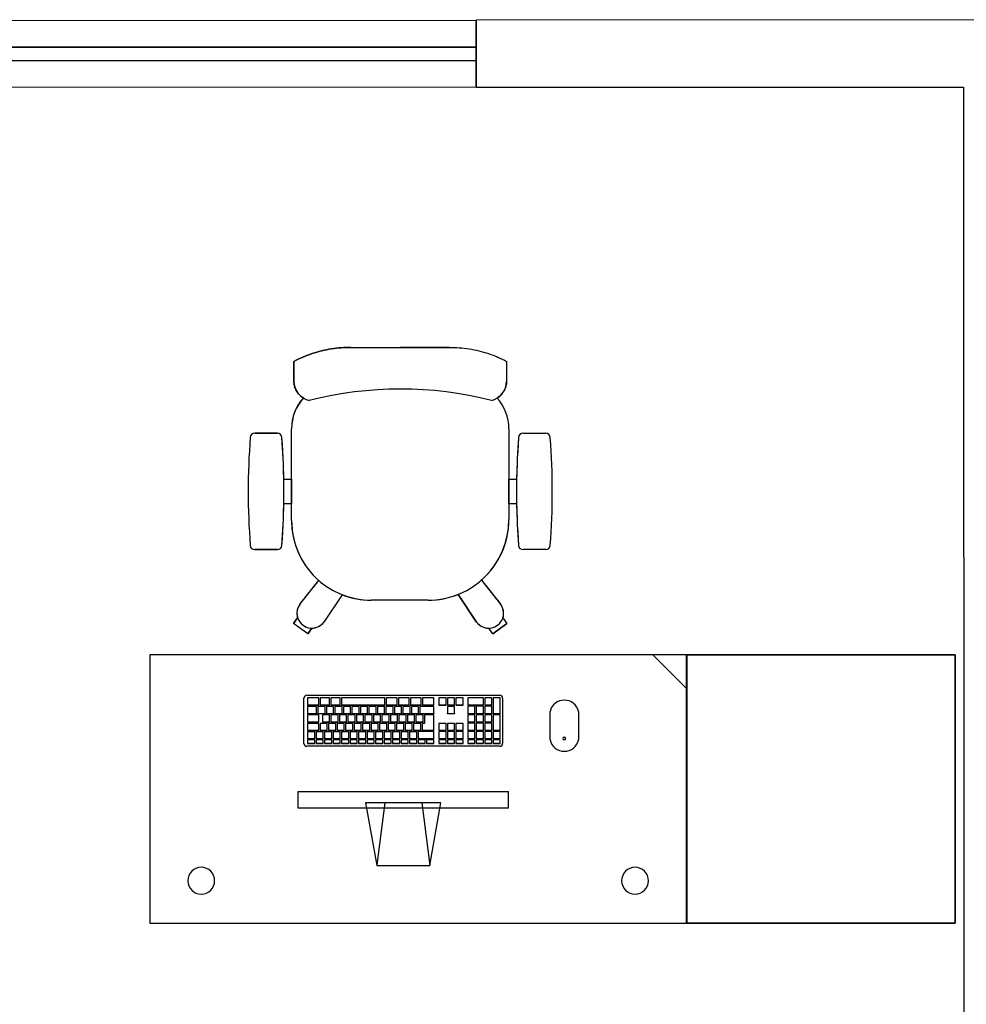
# Model space of a CAD drawing. Extents: x -104 to 203, y -167 to 46.
# Drawn here: x -7 to -5, y -102 to -100 of the extents above; entities that cross this region are included whole.
import ezdxf

# ---------------------------------------------------------------- set-up
doc = ezdxf.new("R2010")
doc.units = 0
doc.layers.add('BASE', color=8, linetype='Continuous')

msp = doc.modelspace()

# ---------------------------------------------------------------- linework, layer by layer
at = {"layer": 'BASE', "color": 8}
for p, q in [((-7.9334, -99.7821), (-6.1334, -99.7814)), ((-3.628, -99.7803), (-6.1334, -99.7814)), ((-6.1334, -99.7814), (-6.1334, -99.9314)), ((-6.1334, -99.9314), (-6.1334, -99.7814)), ((-7.9334, -99.8421), (-6.1334, -99.8414)), ((-6.1334, -99.8414), (-7.9334, -99.8421)), ((-7.9334, -99.8721), (-6.1334, -99.8714)), ((-7.9334, -99.8721), (-6.1334, -99.8714)), ((-6.1334, -99.9314), (-7.9334, -99.9321)), ((-6.1334, -99.9314), (-5.0434, -99.9309)), ((-5.0434, -99.9309), (-5.0411, -105.3259)), ((-6.4132, -100.5128), (-6.303, -100.5128)), ((-6.4132, -100.5128), (-6.303, -100.5128)), ((-6.303, -100.5128), (-6.1928, -100.5128)), ((-6.1928, -100.5128), (-6.303, -100.5128)), ((-6.5408, -100.5883), (-6.5408, -100.5442)), ((-6.5408, -100.5442), (-6.5408, -100.5883)), ((-6.0652, -100.5442), (-6.0652, -100.5883)), ((-6.0652, -100.5442), (-6.0652, -100.5883)), ((-6.546, -100.8998), (-6.546, -100.6948)), ((-6.546, -100.8998), (-6.546, -100.6948)), ((-6.06, -100.6948), (-6.06, -100.8973)), ((-6.06, -100.6948), (-6.06, -100.8973)), ((-6.6284, -100.7048), (-6.5776, -100.7048)), ((-6.5776, -100.7048), (-6.6284, -100.7048)), ((-6.0284, -100.7048), (-5.9776, -100.7048)), ((-6.0284, -100.7048), (-5.9776, -100.7048)), ((-6.5632, -100.8073), (-6.546, -100.8073)), ((-6.5632, -100.8073), (-6.546, -100.8073)), ((-6.546, -100.8073), (-6.546, -100.8623)), ((-6.06, -100.8073), (-6.0428, -100.8073)), ((-6.06, -100.8623), (-6.06, -100.8073)), ((-6.06, -100.8073), (-6.0428, -100.8073)), ((-6.546, -100.8623), (-6.5632, -100.8623)), ((-6.546, -100.8623), (-6.5632, -100.8623)), ((-6.0428, -100.8623), (-6.06, -100.8623)), ((-6.0428, -100.8623), (-6.06, -100.8623)), ((-6.5776, -100.9648), (-6.6284, -100.9648)), ((-6.6284, -100.9648), (-6.5776, -100.9648)), ((-5.9776, -100.9648), (-6.0284, -100.9648)), ((-5.9776, -100.9648), (-6.0284, -100.9648)), ((-6.4327, -101.0656), (-6.4738, -101.1266)), ((-6.4327, -101.0656), (-6.4738, -101.1266)), ((-6.2405, -101.0778), (-6.368, -101.0778)), ((-6.2405, -101.0778), (-6.368, -101.0778)), ((-6.1322, -101.1266), (-6.1737, -101.065)), ((-6.1737, -101.065), (-6.1322, -101.1266)), ((-6.5277, -101.0874), (-6.5262, -101.0852)), ((-6.0783, -101.0874), (-6.0798, -101.0852)), ((-6.5416, -101.1299), (-6.5325, -101.1173)), ((-6.5325, -101.1173), (-6.5416, -101.1299)), ((-6.0735, -101.1173), (-6.0644, -101.1299)), ((-6.0735, -101.1173), (-6.0644, -101.1299)), ((-6.5099, -101.1529), (-6.5416, -101.1299)), ((-6.5099, -101.1529), (-6.5416, -101.1299)), ((-6.5099, -101.1529), (-6.5416, -101.1299)), ((-6.5099, -101.1529), (-6.5416, -101.1299)), ((-6.5008, -101.1403), (-6.5099, -101.1529)), ((-6.5099, -101.1529), (-6.5008, -101.1403)), ((-6.0961, -101.1529), (-6.1052, -101.1403)), ((-6.0961, -101.1529), (-6.1052, -101.1403)), ((-6.0644, -101.1299), (-6.0961, -101.1529)), ((-6.0961, -101.1529), (-6.0644, -101.1299)), ((-6.0961, -101.1529), (-6.0644, -101.1299)), ((-6.0961, -101.1529), (-6.0644, -101.1299)), ((-5.663, -101.1998), (-6.863, -101.1998)), ((-6.863, -101.1998), (-6.863, -101.7998)), ((-5.738, -101.1998), (-5.663, -101.2748)), ((-5.663, -101.7998), (-5.663, -101.1998)), ((-5.6625, -101.1998), (-5.0625, -101.1998)), ((-5.6625, -101.7998), (-5.6625, -101.1998)), ((-5.0625, -101.1998), (-5.6625, -101.1998)), ((-5.6625, -101.1998), (-5.6625, -101.7998)), ((-5.0625, -101.1998), (-5.0625, -101.7998)), ((-5.0625, -101.7998), (-5.0625, -101.1998)), ((-6.5184, -101.3979), (-6.5184, -101.2967)), ((-6.5121, -101.2904), (-6.0805, -101.2904)), ((-6.4851, -101.2963), (-6.5101, -101.2963)), ((-6.5101, -101.2963), (-6.5101, -101.3123)), ((-6.4851, -101.3123), (-6.4851, -101.2963)), ((-6.4611, -101.2963), (-6.4821, -101.2963)), ((-6.4821, -101.2963), (-6.4821, -101.3123)), ((-6.4611, -101.3123), (-6.4611, -101.2963)), ((-6.4371, -101.2963), (-6.4581, -101.2963)), ((-6.4581, -101.2963), (-6.4581, -101.3123)), ((-6.4371, -101.3123), (-6.4371, -101.2963)), ((-6.3371, -101.2963), (-6.4341, -101.2963)), ((-6.4341, -101.2963), (-6.4341, -101.3123)), ((-6.3371, -101.3123), (-6.3371, -101.2963)), ((-6.3341, -101.2963), (-6.3341, -101.3123)), ((-6.3101, -101.2963), (-6.3341, -101.2963)), ((-6.3101, -101.3123), (-6.3101, -101.2963)), ((-6.3071, -101.2963), (-6.3071, -101.3123)), ((-6.2831, -101.2963), (-6.3071, -101.2963)), ((-6.2831, -101.3123), (-6.2831, -101.2963)), ((-6.2801, -101.2963), (-6.2801, -101.3123)), ((-6.2561, -101.2963), (-6.2801, -101.2963)), ((-6.2561, -101.3123), (-6.2561, -101.2963)), ((-6.2531, -101.2963), (-6.2531, -101.3123)), ((-6.2281, -101.2963), (-6.2531, -101.2963)), ((-6.2281, -101.3123), (-6.2281, -101.2963)), ((-6.2006, -101.2963), (-6.2166, -101.2963)), ((-6.2166, -101.2963), (-6.2166, -101.3123)), ((-6.2006, -101.3123), (-6.2006, -101.2963)), ((-6.1816, -101.2963), (-6.1976, -101.2963)), ((-6.1976, -101.2963), (-6.1976, -101.3123)), ((-6.1816, -101.3123), (-6.1816, -101.2963)), ((-6.1626, -101.2963), (-6.1786, -101.2963)), ((-6.1786, -101.2963), (-6.1786, -101.3123)), ((-6.1626, -101.3123), (-6.1626, -101.2963)), ((-6.1522, -101.296), (-6.1522, -101.3123)), ((-6.1172, -101.296), (-6.1522, -101.296)), ((-6.1172, -101.3123), (-6.1172, -101.296)), ((-6.1142, -101.296), (-6.1142, -101.3123)), ((-6.0982, -101.296), (-6.1142, -101.296)), ((-6.0982, -101.3123), (-6.0982, -101.296)), ((-6.0952, -101.296), (-6.0952, -101.3312)), ((-6.0792, -101.296), (-6.0952, -101.296)), ((-6.0792, -101.3312), (-6.0792, -101.296)), ((-6.0741, -101.2967), (-6.0741, -101.3979)), ((-6.5101, -101.3123), (-6.4851, -101.3123)), ((-6.5101, -101.3123), (-6.5101, -101.3126)), ((-6.4851, -101.3126), (-6.5101, -101.3126)), ((-6.4901, -101.3153), (-6.5101, -101.3153)), ((-6.5101, -101.3153), (-6.5101, -101.3312)), ((-6.4901, -101.3312), (-6.4901, -101.3153)), ((-6.4711, -101.3153), (-6.4871, -101.3153)), ((-6.4871, -101.3153), (-6.4871, -101.3312)), ((-6.4851, -101.3123), (-6.4851, -101.3126)), ((-6.4821, -101.3123), (-6.4611, -101.3123)), ((-6.4821, -101.3123), (-6.4821, -101.3126)), ((-6.4611, -101.3126), (-6.4821, -101.3126)), ((-6.4711, -101.3312), (-6.4711, -101.3153)), ((-6.4521, -101.3153), (-6.4681, -101.3153)), ((-6.4681, -101.3153), (-6.4681, -101.3312)), ((-6.4611, -101.3123), (-6.4611, -101.3126)), ((-6.4581, -101.3123), (-6.4371, -101.3123)), ((-6.4581, -101.3123), (-6.4581, -101.3126)), ((-6.4371, -101.3126), (-6.4581, -101.3126)), ((-6.4521, -101.3312), (-6.4521, -101.3153)), ((-6.4331, -101.3153), (-6.4491, -101.3153)), ((-6.4491, -101.3153), (-6.4491, -101.3312)), ((-6.4371, -101.3123), (-6.4371, -101.3126)), ((-6.4341, -101.3123), (-6.3371, -101.3123)), ((-6.4341, -101.3123), (-6.4341, -101.3126)), ((-6.3371, -101.3126), (-6.4341, -101.3126)), ((-6.4331, -101.3312), (-6.4331, -101.3153)), ((-6.4141, -101.3153), (-6.4301, -101.3153)), ((-6.4301, -101.3153), (-6.4301, -101.3312)), ((-6.4141, -101.3312), (-6.4141, -101.3153)), ((-6.3951, -101.3153), (-6.4111, -101.3153)), ((-6.4111, -101.3153), (-6.4111, -101.3312)), ((-6.3951, -101.3312), (-6.3951, -101.3153)), ((-6.3761, -101.3153), (-6.3921, -101.3153)), ((-6.3921, -101.3153), (-6.3921, -101.3312)), ((-6.3761, -101.3312), (-6.3761, -101.3153)), ((-6.3571, -101.3153), (-6.3731, -101.3153)), ((-6.3731, -101.3153), (-6.3731, -101.3312)), ((-6.3571, -101.3312), (-6.3571, -101.3153)), ((-6.3381, -101.3153), (-6.3541, -101.3153)), ((-6.3541, -101.3153), (-6.3541, -101.3312)), ((-6.3381, -101.3312), (-6.3381, -101.3153)), ((-6.3371, -101.3123), (-6.3371, -101.3126)), ((-6.3191, -101.3153), (-6.3351, -101.3153)), ((-6.3351, -101.3153), (-6.3351, -101.3312)), ((-6.3341, -101.3123), (-6.3101, -101.3123)), ((-6.3341, -101.3123), (-6.3341, -101.3126)), ((-6.3101, -101.3126), (-6.3341, -101.3126)), ((-6.3191, -101.3312), (-6.3191, -101.3153)), ((-6.3001, -101.3153), (-6.3161, -101.3153)), ((-6.3161, -101.3153), (-6.3161, -101.3312)), ((-6.3101, -101.3123), (-6.3101, -101.3126)), ((-6.3071, -101.3123), (-6.2831, -101.3123)), ((-6.3071, -101.3123), (-6.3071, -101.3126)), ((-6.2831, -101.3126), (-6.3071, -101.3126)), ((-6.3001, -101.3312), (-6.3001, -101.3153)), ((-6.2811, -101.3153), (-6.2971, -101.3153)), ((-6.2971, -101.3153), (-6.2971, -101.3312)), ((-6.2831, -101.3123), (-6.2831, -101.3126)), ((-6.2811, -101.3312), (-6.2811, -101.3153)), ((-6.2801, -101.3123), (-6.2561, -101.3123)), ((-6.2801, -101.3123), (-6.2801, -101.3126)), ((-6.2561, -101.3126), (-6.2801, -101.3126)), ((-6.2621, -101.3153), (-6.2781, -101.3153)), ((-6.2781, -101.3153), (-6.2781, -101.3312)), ((-6.2621, -101.3312), (-6.2621, -101.3153)), ((-6.2281, -101.3153), (-6.2591, -101.3153)), ((-6.2591, -101.3153), (-6.2591, -101.3312)), ((-6.2561, -101.3123), (-6.2561, -101.3126)), ((-6.2531, -101.3123), (-6.2281, -101.3123)), ((-6.2531, -101.3123), (-6.2531, -101.3126)), ((-6.2281, -101.3126), (-6.2531, -101.3126)), ((-6.2281, -101.3123), (-6.2281, -101.3126)), ((-6.2281, -101.3312), (-6.2281, -101.3153)), ((-6.2166, -101.3123), (-6.2006, -101.3123)), ((-6.2166, -101.3126), (-6.2166, -101.3123)), ((-6.2006, -101.3126), (-6.2166, -101.3126)), ((-6.2006, -101.3123), (-6.2006, -101.3126)), ((-6.1976, -101.3123), (-6.1816, -101.3123)), ((-6.1976, -101.3126), (-6.1976, -101.3123)), ((-6.1816, -101.3126), (-6.1976, -101.3126)), ((-6.1816, -101.3153), (-6.1976, -101.3153)), ((-6.1976, -101.3153), (-6.1976, -101.3312)), ((-6.1816, -101.3123), (-6.1816, -101.3126)), ((-6.1816, -101.3312), (-6.1816, -101.3153)), ((-6.1786, -101.3123), (-6.1626, -101.3123)), ((-6.1786, -101.3123), (-6.1786, -101.3126)), ((-6.1626, -101.3126), (-6.1786, -101.3126)), ((-6.1626, -101.3126), (-6.1626, -101.3123)), ((-6.1522, -101.3123), (-6.1172, -101.3123)), ((-6.1522, -101.3123), (-6.1522, -101.3126)), ((-6.1172, -101.3126), (-6.1522, -101.3126)), ((-6.1522, -101.315), (-6.1522, -101.3312)), ((-6.1362, -101.315), (-6.1522, -101.315)), ((-6.1362, -101.3312), (-6.1362, -101.315)), ((-6.1332, -101.315), (-6.1332, -101.3312)), ((-6.1172, -101.315), (-6.1332, -101.315)), ((-6.1172, -101.3123), (-6.1172, -101.3126)), ((-6.1172, -101.3312), (-6.1172, -101.315)), ((-6.1142, -101.3123), (-6.0982, -101.3123)), ((-6.1142, -101.3123), (-6.1142, -101.3126)), ((-6.0982, -101.3126), (-6.1142, -101.3126)), ((-6.1142, -101.315), (-6.1142, -101.3312)), ((-6.0982, -101.315), (-6.1142, -101.315)), ((-6.0982, -101.3123), (-6.0982, -101.3126)), ((-6.0982, -101.3312), (-6.0982, -101.315)), ((-6.5101, -101.3312), (-6.4901, -101.3312)), ((-6.5101, -101.3312), (-6.5101, -101.3315)), ((-6.4901, -101.3315), (-6.5101, -101.3315)), ((-6.4851, -101.3342), (-6.5101, -101.3342)), ((-6.5101, -101.3342), (-6.5101, -101.3501)), ((-6.4901, -101.3312), (-6.4901, -101.3315)), ((-6.4871, -101.3312), (-6.4711, -101.3312)), ((-6.4871, -101.3312), (-6.4871, -101.3315)), ((-6.4711, -101.3315), (-6.4871, -101.3315)), ((-6.4851, -101.3501), (-6.4851, -101.3342)), ((-6.4611, -101.3342), (-6.4771, -101.3342)), ((-6.4771, -101.3342), (-6.4771, -101.3501)), ((-6.4711, -101.3312), (-6.4711, -101.3315)), ((-6.4681, -101.3312), (-6.4521, -101.3312)), ((-6.4681, -101.3312), (-6.4681, -101.3315)), ((-6.4521, -101.3315), (-6.4681, -101.3315)), ((-6.4611, -101.3501), (-6.4611, -101.3342)), ((-6.4421, -101.3342), (-6.4581, -101.3342)), ((-6.4581, -101.3342), (-6.4581, -101.3501)), ((-6.4521, -101.3312), (-6.4521, -101.3315)), ((-6.4491, -101.3312), (-6.4331, -101.3312)), ((-6.4491, -101.3312), (-6.4491, -101.3315)), ((-6.4331, -101.3315), (-6.4491, -101.3315)), ((-6.4421, -101.3501), (-6.4421, -101.3342)), ((-6.4231, -101.3342), (-6.4391, -101.3342)), ((-6.4391, -101.3342), (-6.4391, -101.3501)), ((-6.4331, -101.3312), (-6.4331, -101.3315)), ((-6.4301, -101.3312), (-6.4141, -101.3312)), ((-6.4301, -101.3312), (-6.4301, -101.3315)), ((-6.4141, -101.3315), (-6.4301, -101.3315)), ((-6.4231, -101.3501), (-6.4231, -101.3342)), ((-6.4041, -101.3342), (-6.4201, -101.3342)), ((-6.4201, -101.3342), (-6.4201, -101.3501)), ((-6.4141, -101.3312), (-6.4141, -101.3315)), ((-6.4111, -101.3312), (-6.3951, -101.3312)), ((-6.4111, -101.3312), (-6.4111, -101.3315)), ((-6.3951, -101.3315), (-6.4111, -101.3315)), ((-6.4041, -101.3501), (-6.4041, -101.3342)), ((-6.3851, -101.3342), (-6.4011, -101.3342)), ((-6.4011, -101.3342), (-6.4011, -101.3501)), ((-6.3951, -101.3312), (-6.3951, -101.3315)), ((-6.3921, -101.3312), (-6.3761, -101.3312)), ((-6.3921, -101.3312), (-6.3921, -101.3315)), ((-6.3761, -101.3315), (-6.3921, -101.3315)), ((-6.3851, -101.3501), (-6.3851, -101.3342)), ((-6.3661, -101.3342), (-6.3821, -101.3342)), ((-6.3821, -101.3342), (-6.3821, -101.3501)), ((-6.3761, -101.3312), (-6.3761, -101.3315)), ((-6.3731, -101.3312), (-6.3571, -101.3312)), ((-6.3731, -101.3312), (-6.3731, -101.3315)), ((-6.3571, -101.3315), (-6.3731, -101.3315)), ((-6.3661, -101.3501), (-6.3661, -101.3342)), ((-6.3471, -101.3342), (-6.3631, -101.3342)), ((-6.3631, -101.3342), (-6.3631, -101.3501)), ((-6.3571, -101.3312), (-6.3571, -101.3315)), ((-6.3541, -101.3312), (-6.3381, -101.3312)), ((-6.3541, -101.3312), (-6.3541, -101.3315)), ((-6.3381, -101.3315), (-6.3541, -101.3315)), ((-6.3471, -101.3501), (-6.3471, -101.3342)), ((-6.3281, -101.3342), (-6.3441, -101.3342)), ((-6.3441, -101.3342), (-6.3441, -101.3501)), ((-6.3381, -101.3312), (-6.3381, -101.3315)), ((-6.3351, -101.3312), (-6.3191, -101.3312)), ((-6.3351, -101.3312), (-6.3351, -101.3315)), ((-6.3191, -101.3315), (-6.3351, -101.3315)), ((-6.3281, -101.3501), (-6.3281, -101.3342)), ((-6.3091, -101.3342), (-6.3251, -101.3342)), ((-6.3251, -101.3342), (-6.3251, -101.3501)), ((-6.3191, -101.3312), (-6.3191, -101.3315)), ((-6.3161, -101.3312), (-6.3001, -101.3312)), ((-6.3161, -101.3312), (-6.3161, -101.3315)), ((-6.3001, -101.3315), (-6.3161, -101.3315)), ((-6.3091, -101.3501), (-6.3091, -101.3342)), ((-6.2901, -101.3342), (-6.3061, -101.3342)), ((-6.3061, -101.3342), (-6.3061, -101.3501)), ((-6.3001, -101.3312), (-6.3001, -101.3315)), ((-6.2971, -101.3312), (-6.2811, -101.3312)), ((-6.2971, -101.3312), (-6.2971, -101.3315)), ((-6.2811, -101.3315), (-6.2971, -101.3315)), ((-6.2901, -101.3501), (-6.2901, -101.3342)), ((-6.2711, -101.3342), (-6.2871, -101.3342)), ((-6.2871, -101.3342), (-6.2871, -101.3501)), ((-6.2811, -101.3312), (-6.2811, -101.3315)), ((-6.2781, -101.3312), (-6.2621, -101.3312)), ((-6.2781, -101.3312), (-6.2781, -101.3315)), ((-6.2621, -101.3315), (-6.2781, -101.3315)), ((-6.2711, -101.3501), (-6.2711, -101.3342)), ((-6.2521, -101.3342), (-6.2681, -101.3342)), ((-6.2681, -101.3342), (-6.2681, -101.3501)), ((-6.2621, -101.3312), (-6.2621, -101.3315)), ((-6.2591, -101.3312), (-6.2281, -101.3312)), ((-6.2591, -101.3312), (-6.2591, -101.3315)), ((-6.2281, -101.3315), (-6.2591, -101.3315)), ((-6.2521, -101.3501), (-6.2521, -101.3342)), ((-6.2281, -101.3342), (-6.2491, -101.3342)), ((-6.2491, -101.3342), (-6.2491, -101.3531)), ((-6.2281, -101.3312), (-6.2281, -101.3315)), ((-6.2281, -101.3691), (-6.2281, -101.3342)), ((-6.1976, -101.3312), (-6.1816, -101.3312)), ((-6.1976, -101.3315), (-6.1976, -101.3312)), ((-6.1816, -101.3315), (-6.1976, -101.3315)), ((-6.1816, -101.3312), (-6.1816, -101.3315)), ((-6.1522, -101.3312), (-6.1362, -101.3312)), ((-6.1522, -101.3312), (-6.1522, -101.3315)), ((-6.1362, -101.3315), (-6.1522, -101.3315)), ((-6.1522, -101.3339), (-6.1522, -101.3501)), ((-6.1362, -101.3339), (-6.1522, -101.3339)), ((-6.1362, -101.3312), (-6.1362, -101.3315)), ((-6.1362, -101.3501), (-6.1362, -101.3339)), ((-6.1332, -101.3312), (-6.1172, -101.3312)), ((-6.1332, -101.3312), (-6.1332, -101.3315)), ((-6.1172, -101.3315), (-6.1332, -101.3315)), ((-6.1332, -101.3339), (-6.1332, -101.3501)), ((-6.1172, -101.3339), (-6.1332, -101.3339)), ((-6.1172, -101.3312), (-6.1172, -101.3315)), ((-6.1172, -101.3501), (-6.1172, -101.3339)), ((-6.1142, -101.3312), (-6.0982, -101.3312)), ((-6.1142, -101.3312), (-6.1142, -101.3315)), ((-6.0982, -101.3315), (-6.1142, -101.3315)), ((-6.1142, -101.3339), (-6.1142, -101.3501)), ((-6.0982, -101.3339), (-6.1142, -101.3339)), ((-6.0982, -101.3312), (-6.0982, -101.3315)), ((-6.0982, -101.3501), (-6.0982, -101.3339)), ((-6.0952, -101.3312), (-6.0792, -101.3312)), ((-6.0952, -101.3312), (-6.0952, -101.3315)), ((-6.0792, -101.3315), (-6.0952, -101.3315)), ((-6.0952, -101.3339), (-6.0952, -101.3691)), ((-6.0792, -101.3339), (-6.0952, -101.3339)), ((-6.0792, -101.3312), (-6.0792, -101.3315)), ((-6.0792, -101.3691), (-6.0792, -101.3339)), ((-5.968, -101.3901), (-5.968, -101.3266)), ((-5.9045, -101.3266), (-5.9045, -101.3901)), ((-6.5101, -101.3501), (-6.4851, -101.3501)), ((-6.5101, -101.3501), (-6.5101, -101.3504)), ((-6.4851, -101.3504), (-6.5101, -101.3504)), ((-6.4851, -101.3531), (-6.5101, -101.3531)), ((-6.5101, -101.3531), (-6.5101, -101.3691)), ((-6.4851, -101.3501), (-6.4851, -101.3504)), ((-6.4851, -101.3691), (-6.4851, -101.3531)), ((-6.4661, -101.3531), (-6.4821, -101.3531)), ((-6.4821, -101.3531), (-6.4821, -101.3691)), ((-6.4771, -101.3501), (-6.4611, -101.3501)), ((-6.4771, -101.3501), (-6.4771, -101.3504)), ((-6.4611, -101.3504), (-6.4771, -101.3504)), ((-6.4661, -101.3691), (-6.4661, -101.3531)), ((-6.4471, -101.3531), (-6.4631, -101.3531)), ((-6.4631, -101.3531), (-6.4631, -101.3691)), ((-6.4611, -101.3501), (-6.4611, -101.3504)), ((-6.4581, -101.3501), (-6.4421, -101.3501)), ((-6.4581, -101.3501), (-6.4581, -101.3504)), ((-6.4421, -101.3504), (-6.4581, -101.3504)), ((-6.4471, -101.3691), (-6.4471, -101.3531)), ((-6.4281, -101.3531), (-6.4441, -101.3531)), ((-6.4441, -101.3531), (-6.4441, -101.3691)), ((-6.4421, -101.3501), (-6.4421, -101.3504)), ((-6.4391, -101.3501), (-6.4231, -101.3501)), ((-6.4391, -101.3501), (-6.4391, -101.3504)), ((-6.4231, -101.3504), (-6.4391, -101.3504)), ((-6.4281, -101.3691), (-6.4281, -101.3531)), ((-6.4091, -101.3531), (-6.4251, -101.3531)), ((-6.4251, -101.3531), (-6.4251, -101.3691)), ((-6.4231, -101.3501), (-6.4231, -101.3504)), ((-6.4201, -101.3501), (-6.4041, -101.3501)), ((-6.4201, -101.3501), (-6.4201, -101.3504)), ((-6.4041, -101.3504), (-6.4201, -101.3504)), ((-6.4091, -101.3691), (-6.4091, -101.3531)), ((-6.3901, -101.3531), (-6.4061, -101.3531)), ((-6.4061, -101.3531), (-6.4061, -101.3691)), ((-6.4041, -101.3501), (-6.4041, -101.3504)), ((-6.4011, -101.3501), (-6.3851, -101.3501)), ((-6.4011, -101.3501), (-6.4011, -101.3504)), ((-6.3851, -101.3504), (-6.4011, -101.3504)), ((-6.3901, -101.3691), (-6.3901, -101.3531)), ((-6.3711, -101.3531), (-6.3871, -101.3531)), ((-6.3871, -101.3531), (-6.3871, -101.3691)), ((-6.3851, -101.3501), (-6.3851, -101.3504)), ((-6.3821, -101.3501), (-6.3661, -101.3501)), ((-6.3821, -101.3501), (-6.3821, -101.3504)), ((-6.3661, -101.3504), (-6.3821, -101.3504)), ((-6.3711, -101.3691), (-6.3711, -101.3531)), ((-6.3521, -101.3531), (-6.3681, -101.3531)), ((-6.3681, -101.3531), (-6.3681, -101.3691)), ((-6.3661, -101.3501), (-6.3661, -101.3504)), ((-6.3631, -101.3501), (-6.3471, -101.3501)), ((-6.3631, -101.3501), (-6.3631, -101.3504)), ((-6.3471, -101.3504), (-6.3631, -101.3504)), ((-6.3521, -101.3691), (-6.3521, -101.3531)), ((-6.3331, -101.3531), (-6.3491, -101.3531)), ((-6.3491, -101.3531), (-6.3491, -101.3691)), ((-6.3471, -101.3501), (-6.3471, -101.3504)), ((-6.3441, -101.3501), (-6.3281, -101.3501)), ((-6.3441, -101.3501), (-6.3441, -101.3504)), ((-6.3281, -101.3504), (-6.3441, -101.3504)), ((-6.3331, -101.3691), (-6.3331, -101.3531)), ((-6.3141, -101.3531), (-6.3301, -101.3531)), ((-6.3301, -101.3531), (-6.3301, -101.3691)), ((-6.3281, -101.3501), (-6.3281, -101.3504)), ((-6.3251, -101.3501), (-6.3091, -101.3501)), ((-6.3251, -101.3501), (-6.3251, -101.3504)), ((-6.3091, -101.3504), (-6.3251, -101.3504)), ((-6.3141, -101.3691), (-6.3141, -101.3531)), ((-6.2951, -101.3531), (-6.3111, -101.3531)), ((-6.3111, -101.3531), (-6.3111, -101.3691)), ((-6.3091, -101.3501), (-6.3091, -101.3504)), ((-6.3061, -101.3501), (-6.2901, -101.3501)), ((-6.3061, -101.3501), (-6.3061, -101.3504)), ((-6.2901, -101.3504), (-6.3061, -101.3504)), ((-6.2951, -101.3691), (-6.2951, -101.3531)), ((-6.2761, -101.3531), (-6.2921, -101.3531)), ((-6.2921, -101.3531), (-6.2921, -101.3691)), ((-6.2901, -101.3501), (-6.2901, -101.3504)), ((-6.2871, -101.3501), (-6.2711, -101.3501)), ((-6.2871, -101.3501), (-6.2871, -101.3504)), ((-6.2711, -101.3504), (-6.2871, -101.3504)), ((-6.2761, -101.3691), (-6.2761, -101.3531)), ((-6.2571, -101.3531), (-6.2731, -101.3531)), ((-6.2731, -101.3531), (-6.2731, -101.3691)), ((-6.2711, -101.3501), (-6.2711, -101.3504)), ((-6.2681, -101.3501), (-6.2521, -101.3501)), ((-6.2681, -101.3501), (-6.2681, -101.3504)), ((-6.2521, -101.3504), (-6.2681, -101.3504)), ((-6.2571, -101.3691), (-6.2571, -101.3531)), ((-6.2541, -101.3531), (-6.2541, -101.3691)), ((-6.2491, -101.3531), (-6.2541, -101.3531)), ((-6.2521, -101.3501), (-6.2521, -101.3504)), ((-6.2006, -101.3531), (-6.2166, -101.3531)), ((-6.2166, -101.3531), (-6.2166, -101.3691)), ((-6.2006, -101.3691), (-6.2006, -101.3531)), ((-6.1816, -101.3531), (-6.1976, -101.3531)), ((-6.1976, -101.3531), (-6.1976, -101.3691)), ((-6.1816, -101.3691), (-6.1816, -101.3531)), ((-6.1626, -101.3531), (-6.1786, -101.3531)), ((-6.1786, -101.3531), (-6.1786, -101.3691)), ((-6.1626, -101.3691), (-6.1626, -101.3531)), ((-6.1522, -101.3501), (-6.1362, -101.3501)), ((-6.1522, -101.3501), (-6.1522, -101.3504)), ((-6.1362, -101.3504), (-6.1522, -101.3504)), ((-6.1522, -101.3528), (-6.1522, -101.3691)), ((-6.1362, -101.3528), (-6.1522, -101.3528)), ((-6.1362, -101.3501), (-6.1362, -101.3504)), ((-6.1362, -101.3691), (-6.1362, -101.3528)), ((-6.1332, -101.3501), (-6.1172, -101.3501)), ((-6.1332, -101.3501), (-6.1332, -101.3504)), ((-6.1172, -101.3504), (-6.1332, -101.3504)), ((-6.1332, -101.3528), (-6.1332, -101.3691)), ((-6.1172, -101.3528), (-6.1332, -101.3528)), ((-6.1172, -101.3501), (-6.1172, -101.3504)), ((-6.1172, -101.3691), (-6.1172, -101.3528)), ((-6.1142, -101.3501), (-6.0982, -101.3501)), ((-6.1142, -101.3501), (-6.1142, -101.3504)), ((-6.0982, -101.3504), (-6.1142, -101.3504)), ((-6.1142, -101.3528), (-6.1142, -101.3691)), ((-6.0982, -101.3528), (-6.1142, -101.3528)), ((-6.0982, -101.3501), (-6.0982, -101.3504)), ((-6.0982, -101.3691), (-6.0982, -101.3528)), ((-6.5101, -101.3691), (-6.4851, -101.3691)), ((-6.5101, -101.3691), (-6.5101, -101.3693)), ((-6.4851, -101.3693), (-6.5101, -101.3693)), ((-6.4941, -101.3718), (-6.5101, -101.3718)), ((-6.5101, -101.3718), (-6.5101, -101.3877)), ((-6.4941, -101.3877), (-6.4941, -101.3718)), ((-6.4751, -101.3718), (-6.4911, -101.3718)), ((-6.4911, -101.3718), (-6.4911, -101.3877)), ((-6.4851, -101.3691), (-6.4851, -101.3693)), ((-6.4821, -101.3691), (-6.4661, -101.3691)), ((-6.4821, -101.3691), (-6.4821, -101.3693)), ((-6.4661, -101.3693), (-6.4821, -101.3693)), ((-6.4751, -101.3877), (-6.4751, -101.3718)), ((-6.4561, -101.3718), (-6.4721, -101.3718)), ((-6.4721, -101.3718), (-6.4721, -101.3877)), ((-6.4661, -101.3691), (-6.4661, -101.3693)), ((-6.4631, -101.3691), (-6.4471, -101.3691)), ((-6.4631, -101.3691), (-6.4631, -101.3693)), ((-6.4471, -101.3693), (-6.4631, -101.3693)), ((-6.4561, -101.3877), (-6.4561, -101.3718)), ((-6.4371, -101.3718), (-6.4531, -101.3718)), ((-6.4531, -101.3718), (-6.4531, -101.3877)), ((-6.4471, -101.3691), (-6.4471, -101.3693)), ((-6.4441, -101.3691), (-6.4281, -101.3691)), ((-6.4441, -101.3691), (-6.4441, -101.3693)), ((-6.4281, -101.3693), (-6.4441, -101.3693)), ((-6.4371, -101.3877), (-6.4371, -101.3718)), ((-6.4181, -101.3718), (-6.4341, -101.3718)), ((-6.4341, -101.3718), (-6.4341, -101.3877)), ((-6.4281, -101.3691), (-6.4281, -101.3693)), ((-6.4251, -101.3691), (-6.4091, -101.3691)), ((-6.4251, -101.3691), (-6.4251, -101.3693)), ((-6.4091, -101.3693), (-6.4251, -101.3693)), ((-6.4181, -101.3877), (-6.4181, -101.3718)), ((-6.3991, -101.3718), (-6.4151, -101.3718)), ((-6.4151, -101.3718), (-6.4151, -101.3877)), ((-6.4091, -101.3691), (-6.4091, -101.3693)), ((-6.4061, -101.3691), (-6.3901, -101.3691)), ((-6.4061, -101.3691), (-6.4061, -101.3693)), ((-6.3901, -101.3693), (-6.4061, -101.3693)), ((-6.3991, -101.3877), (-6.3991, -101.3718)), ((-6.3801, -101.3718), (-6.3961, -101.3718)), ((-6.3961, -101.3718), (-6.3961, -101.3877)), ((-6.3901, -101.3691), (-6.3901, -101.3693)), ((-6.3871, -101.3691), (-6.3711, -101.3691)), ((-6.3871, -101.3691), (-6.3871, -101.3693)), ((-6.3711, -101.3693), (-6.3871, -101.3693)), ((-6.3801, -101.3877), (-6.3801, -101.3718)), ((-6.3611, -101.3718), (-6.3771, -101.3718)), ((-6.3771, -101.3718), (-6.3771, -101.3877)), ((-6.3711, -101.3691), (-6.3711, -101.3693)), ((-6.3681, -101.3691), (-6.3521, -101.3691)), ((-6.3681, -101.3691), (-6.3681, -101.3693)), ((-6.3521, -101.3693), (-6.3681, -101.3693)), ((-6.3611, -101.3877), (-6.3611, -101.3718)), ((-6.3421, -101.3718), (-6.3581, -101.3718)), ((-6.3581, -101.3718), (-6.3581, -101.3877)), ((-6.3521, -101.3691), (-6.3521, -101.3693)), ((-6.3491, -101.3691), (-6.3331, -101.3691)), ((-6.3491, -101.3691), (-6.3491, -101.3693)), ((-6.3331, -101.3693), (-6.3491, -101.3693)), ((-6.3421, -101.3877), (-6.3421, -101.3718)), ((-6.3231, -101.3718), (-6.3391, -101.3718)), ((-6.3391, -101.3718), (-6.3391, -101.3877)), ((-6.3331, -101.3691), (-6.3331, -101.3693)), ((-6.3301, -101.3691), (-6.3141, -101.3691)), ((-6.3301, -101.3691), (-6.3301, -101.3693)), ((-6.3141, -101.3693), (-6.3301, -101.3693)), ((-6.3231, -101.3877), (-6.3231, -101.3718)), ((-6.3041, -101.3718), (-6.3201, -101.3718)), ((-6.3201, -101.3718), (-6.3201, -101.3877)), ((-6.3141, -101.3691), (-6.3141, -101.3693)), ((-6.3111, -101.3691), (-6.2951, -101.3691)), ((-6.3111, -101.3691), (-6.3111, -101.3693)), ((-6.2951, -101.3693), (-6.3111, -101.3693)), ((-6.3041, -101.3877), (-6.3041, -101.3718)), ((-6.2851, -101.3718), (-6.3011, -101.3718)), ((-6.3011, -101.3718), (-6.3011, -101.3877)), ((-6.2951, -101.3691), (-6.2951, -101.3693)), ((-6.2921, -101.3691), (-6.2761, -101.3691)), ((-6.2921, -101.3691), (-6.2921, -101.3693)), ((-6.2761, -101.3693), (-6.2921, -101.3693)), ((-6.2851, -101.3877), (-6.2851, -101.3718)), ((-6.2661, -101.3718), (-6.2821, -101.3718)), ((-6.2821, -101.3718), (-6.2821, -101.3877)), ((-6.2761, -101.3691), (-6.2761, -101.3693)), ((-6.2731, -101.3691), (-6.2571, -101.3691)), ((-6.2731, -101.3691), (-6.2731, -101.3693)), ((-6.2571, -101.3693), (-6.2731, -101.3693)), ((-6.2661, -101.3877), (-6.2661, -101.3718)), ((-6.2631, -101.3715), (-6.2631, -101.3877)), ((-6.2281, -101.3715), (-6.2631, -101.3715)), ((-6.2571, -101.3691), (-6.2571, -101.3693)), ((-6.2541, -101.3691), (-6.2281, -101.3691)), ((-6.2541, -101.3691), (-6.2541, -101.3693)), ((-6.2281, -101.3693), (-6.2541, -101.3693)), ((-6.2281, -101.3691), (-6.2281, -101.3693)), ((-6.2281, -101.3877), (-6.2281, -101.3715)), ((-6.2166, -101.3691), (-6.2006, -101.3691)), ((-6.2166, -101.3693), (-6.2166, -101.3691)), ((-6.2006, -101.3693), (-6.2166, -101.3693)), ((-6.2166, -101.3715), (-6.2166, -101.3877)), ((-6.2006, -101.3715), (-6.2166, -101.3715)), ((-6.2006, -101.3691), (-6.2006, -101.3693)), ((-6.2006, -101.3877), (-6.2006, -101.3715)), ((-6.1976, -101.3691), (-6.1816, -101.3691)), ((-6.1976, -101.3693), (-6.1976, -101.3691)), ((-6.1816, -101.3693), (-6.1976, -101.3693)), ((-6.1976, -101.3715), (-6.1976, -101.3877)), ((-6.1816, -101.3715), (-6.1976, -101.3715)), ((-6.1816, -101.3691), (-6.1816, -101.3693)), ((-6.1816, -101.3877), (-6.1816, -101.3715)), ((-6.1786, -101.3691), (-6.1626, -101.3691)), ((-6.1786, -101.3691), (-6.1786, -101.3693)), ((-6.1626, -101.3693), (-6.1786, -101.3693)), ((-6.1786, -101.3715), (-6.1786, -101.3877)), ((-6.1626, -101.3715), (-6.1786, -101.3715)), ((-6.1626, -101.3693), (-6.1626, -101.3691)), ((-6.1626, -101.3877), (-6.1626, -101.3715)), ((-6.1522, -101.3691), (-6.1362, -101.3691)), ((-6.1522, -101.3691), (-6.1522, -101.3693)), ((-6.1362, -101.3693), (-6.1522, -101.3693)), ((-6.1522, -101.3715), (-6.1522, -101.3877)), ((-6.1362, -101.3715), (-6.1522, -101.3715)), ((-6.1362, -101.3691), (-6.1362, -101.3693)), ((-6.1362, -101.3877), (-6.1362, -101.3715)), ((-6.1332, -101.3691), (-6.1172, -101.3691)), ((-6.1332, -101.3691), (-6.1332, -101.3693)), ((-6.1172, -101.3693), (-6.1332, -101.3693)), ((-6.1332, -101.3715), (-6.1332, -101.3877)), ((-6.1172, -101.3715), (-6.1332, -101.3715)), ((-6.1172, -101.3691), (-6.1172, -101.3693)), ((-6.1172, -101.3877), (-6.1172, -101.3715)), ((-6.1142, -101.3691), (-6.0982, -101.3691)), ((-6.1142, -101.3691), (-6.1142, -101.3693)), ((-6.0982, -101.3693), (-6.1142, -101.3693)), ((-6.1142, -101.3715), (-6.1142, -101.3877)), ((-6.0982, -101.3715), (-6.1142, -101.3715)), ((-6.0982, -101.3691), (-6.0982, -101.3693)), ((-6.0982, -101.3877), (-6.0982, -101.3715)), ((-6.0952, -101.3691), (-6.0792, -101.3691)), ((-6.0952, -101.3691), (-6.0952, -101.3693)), ((-6.0792, -101.3693), (-6.0952, -101.3693)), ((-6.0952, -101.3715), (-6.0952, -101.3877)), ((-6.0792, -101.3715), (-6.0952, -101.3715)), ((-6.0792, -101.3691), (-6.0792, -101.3693)), ((-6.0792, -101.3877), (-6.0792, -101.3715)), ((-6.0805, -101.4042), (-6.5121, -101.4042)), ((-6.5101, -101.3877), (-6.4941, -101.3877)), ((-6.5101, -101.3877), (-6.5101, -101.388)), ((-6.4941, -101.388), (-6.5101, -101.388)), ((-6.4941, -101.39), (-6.5101, -101.39)), ((-6.5101, -101.39), (-6.5101, -101.398)), ((-6.5101, -101.398), (-6.4941, -101.398)), ((-6.5101, -101.398), (-6.5101, -101.3982)), ((-6.4941, -101.3982), (-6.5101, -101.3982)), ((-6.4941, -101.3877), (-6.4941, -101.388)), ((-6.4941, -101.398), (-6.4941, -101.39)), ((-6.4941, -101.398), (-6.4941, -101.3982)), ((-6.4911, -101.3877), (-6.4751, -101.3877)), ((-6.4911, -101.3877), (-6.4911, -101.388)), ((-6.4751, -101.388), (-6.4911, -101.388)), ((-6.4751, -101.39), (-6.4911, -101.39)), ((-6.4911, -101.39), (-6.4911, -101.398)), ((-6.4911, -101.398), (-6.4751, -101.398)), ((-6.4911, -101.398), (-6.4911, -101.3982)), ((-6.4751, -101.3982), (-6.4911, -101.3982)), ((-6.4751, -101.3877), (-6.4751, -101.388)), ((-6.4751, -101.398), (-6.4751, -101.39)), ((-6.4751, -101.398), (-6.4751, -101.3982)), ((-6.4721, -101.3877), (-6.4561, -101.3877)), ((-6.4721, -101.3877), (-6.4721, -101.388)), ((-6.4561, -101.388), (-6.4721, -101.388)), ((-6.4561, -101.39), (-6.4721, -101.39)), ((-6.4721, -101.39), (-6.4721, -101.398)), ((-6.4721, -101.398), (-6.4561, -101.398)), ((-6.4721, -101.398), (-6.4721, -101.3982)), ((-6.4561, -101.3982), (-6.4721, -101.3982)), ((-6.4561, -101.3877), (-6.4561, -101.388)), ((-6.4561, -101.398), (-6.4561, -101.39)), ((-6.4561, -101.398), (-6.4561, -101.3982)), ((-6.4531, -101.3877), (-6.4371, -101.3877)), ((-6.4531, -101.3877), (-6.4531, -101.388)), ((-6.4371, -101.388), (-6.4531, -101.388)), ((-6.4371, -101.39), (-6.4531, -101.39)), ((-6.4531, -101.39), (-6.4531, -101.398)), ((-6.4531, -101.398), (-6.4371, -101.398)), ((-6.4531, -101.398), (-6.4531, -101.3982)), ((-6.4371, -101.3982), (-6.4531, -101.3982)), ((-6.4371, -101.3877), (-6.4371, -101.388)), ((-6.4371, -101.398), (-6.4371, -101.39)), ((-6.4371, -101.398), (-6.4371, -101.3982)), ((-6.4341, -101.3877), (-6.4181, -101.3877)), ((-6.4341, -101.3877), (-6.4341, -101.388)), ((-6.4181, -101.388), (-6.4341, -101.388)), ((-6.4181, -101.39), (-6.4341, -101.39)), ((-6.4341, -101.39), (-6.4341, -101.398)), ((-6.4341, -101.398), (-6.4181, -101.398)), ((-6.4341, -101.398), (-6.4341, -101.3982)), ((-6.4181, -101.3982), (-6.4341, -101.3982)), ((-6.4181, -101.3877), (-6.4181, -101.388)), ((-6.4181, -101.398), (-6.4181, -101.39)), ((-6.4181, -101.398), (-6.4181, -101.3982)), ((-6.4151, -101.3877), (-6.3991, -101.3877)), ((-6.4151, -101.3877), (-6.4151, -101.388)), ((-6.3991, -101.388), (-6.4151, -101.388)), ((-6.3991, -101.39), (-6.4151, -101.39)), ((-6.4151, -101.39), (-6.4151, -101.398)), ((-6.4151, -101.398), (-6.3991, -101.398)), ((-6.4151, -101.398), (-6.4151, -101.3982)), ((-6.3991, -101.3982), (-6.4151, -101.3982)), ((-6.3991, -101.3877), (-6.3991, -101.388)), ((-6.3991, -101.398), (-6.3991, -101.39)), ((-6.3991, -101.398), (-6.3991, -101.3982)), ((-6.3961, -101.3877), (-6.3801, -101.3877)), ((-6.3961, -101.3877), (-6.3961, -101.388)), ((-6.3801, -101.388), (-6.3961, -101.388)), ((-6.3801, -101.39), (-6.3961, -101.39)), ((-6.3961, -101.39), (-6.3961, -101.398)), ((-6.3961, -101.398), (-6.3801, -101.398)), ((-6.3961, -101.398), (-6.3961, -101.3982)), ((-6.3801, -101.3982), (-6.3961, -101.3982)), ((-6.3801, -101.3877), (-6.3801, -101.388)), ((-6.3801, -101.398), (-6.3801, -101.39)), ((-6.3801, -101.398), (-6.3801, -101.3982)), ((-6.3771, -101.3877), (-6.3611, -101.3877)), ((-6.3771, -101.3877), (-6.3771, -101.388)), ((-6.3611, -101.388), (-6.3771, -101.388)), ((-6.3611, -101.39), (-6.3771, -101.39)), ((-6.3771, -101.39), (-6.3771, -101.398)), ((-6.3771, -101.398), (-6.3611, -101.398)), ((-6.3771, -101.398), (-6.3771, -101.3982)), ((-6.3611, -101.3982), (-6.3771, -101.3982)), ((-6.3611, -101.3877), (-6.3611, -101.388)), ((-6.3611, -101.398), (-6.3611, -101.39)), ((-6.3611, -101.398), (-6.3611, -101.3982)), ((-6.3581, -101.3877), (-6.3421, -101.3877)), ((-6.3581, -101.3877), (-6.3581, -101.388)), ((-6.3421, -101.388), (-6.3581, -101.388)), ((-6.3421, -101.39), (-6.3581, -101.39)), ((-6.3581, -101.39), (-6.3581, -101.398)), ((-6.3581, -101.398), (-6.3421, -101.398)), ((-6.3581, -101.398), (-6.3581, -101.3982)), ((-6.3421, -101.3982), (-6.3581, -101.3982)), ((-6.3421, -101.3877), (-6.3421, -101.388)), ((-6.3421, -101.398), (-6.3421, -101.39)), ((-6.3421, -101.398), (-6.3421, -101.3982)), ((-6.3391, -101.3877), (-6.3231, -101.3877)), ((-6.3391, -101.3877), (-6.3391, -101.388)), ((-6.3231, -101.388), (-6.3391, -101.388)), ((-6.3231, -101.39), (-6.3391, -101.39)), ((-6.3391, -101.39), (-6.3391, -101.398)), ((-6.3391, -101.398), (-6.3231, -101.398)), ((-6.3391, -101.398), (-6.3391, -101.3982)), ((-6.3231, -101.3982), (-6.3391, -101.3982)), ((-6.3231, -101.3877), (-6.3231, -101.388)), ((-6.3231, -101.398), (-6.3231, -101.39)), ((-6.3231, -101.398), (-6.3231, -101.3982)), ((-6.3201, -101.3877), (-6.3041, -101.3877)), ((-6.3201, -101.3877), (-6.3201, -101.388)), ((-6.3041, -101.388), (-6.3201, -101.388)), ((-6.3041, -101.39), (-6.3201, -101.39)), ((-6.3201, -101.39), (-6.3201, -101.398)), ((-6.3201, -101.398), (-6.3041, -101.398)), ((-6.3201, -101.398), (-6.3201, -101.3982)), ((-6.3041, -101.3982), (-6.3201, -101.3982)), ((-6.3041, -101.3877), (-6.3041, -101.388)), ((-6.3041, -101.398), (-6.3041, -101.39)), ((-6.3041, -101.398), (-6.3041, -101.3982)), ((-6.3011, -101.3877), (-6.2851, -101.3877)), ((-6.3011, -101.3877), (-6.3011, -101.388)), ((-6.2851, -101.388), (-6.3011, -101.388)), ((-6.2851, -101.39), (-6.3011, -101.39)), ((-6.3011, -101.39), (-6.3011, -101.398)), ((-6.3011, -101.398), (-6.2851, -101.398)), ((-6.3011, -101.398), (-6.3011, -101.3982)), ((-6.2851, -101.3982), (-6.3011, -101.3982)), ((-6.2851, -101.3877), (-6.2851, -101.388)), ((-6.2851, -101.398), (-6.2851, -101.39)), ((-6.2851, -101.398), (-6.2851, -101.3982)), ((-6.2821, -101.3877), (-6.2661, -101.3877)), ((-6.2821, -101.3877), (-6.2821, -101.388)), ((-6.2661, -101.388), (-6.2821, -101.388)), ((-6.2661, -101.39), (-6.2821, -101.39)), ((-6.2821, -101.39), (-6.2821, -101.398)), ((-6.2821, -101.398), (-6.2661, -101.398)), ((-6.2821, -101.398), (-6.2821, -101.3982)), ((-6.2661, -101.3982), (-6.2821, -101.3982)), ((-6.2661, -101.3877), (-6.2661, -101.388)), ((-6.2661, -101.398), (-6.2661, -101.39)), ((-6.2661, -101.398), (-6.2661, -101.3982)), ((-6.2631, -101.3877), (-6.2281, -101.3877)), ((-6.2631, -101.3877), (-6.2631, -101.388)), ((-6.2281, -101.388), (-6.2631, -101.388)), ((-6.2471, -101.39), (-6.2631, -101.39)), ((-6.2631, -101.39), (-6.2631, -101.398)), ((-6.2631, -101.398), (-6.2471, -101.398)), ((-6.2631, -101.398), (-6.2631, -101.3982)), ((-6.2471, -101.3982), (-6.2631, -101.3982)), ((-6.2471, -101.398), (-6.2471, -101.39)), ((-6.2471, -101.398), (-6.2471, -101.3982)), ((-6.2281, -101.39), (-6.2441, -101.39)), ((-6.2441, -101.39), (-6.2441, -101.398)), ((-6.2441, -101.398), (-6.2281, -101.398)), ((-6.2441, -101.398), (-6.2441, -101.3982)), ((-6.2281, -101.3982), (-6.2441, -101.3982)), ((-6.2281, -101.3877), (-6.2281, -101.388)), ((-6.2281, -101.398), (-6.2281, -101.39)), ((-6.2281, -101.398), (-6.2281, -101.3982)), ((-6.2166, -101.3877), (-6.2006, -101.3877)), ((-6.2166, -101.3877), (-6.2166, -101.388)), ((-6.2006, -101.388), (-6.2166, -101.388)), ((-6.2006, -101.39), (-6.2166, -101.39)), ((-6.2166, -101.39), (-6.2166, -101.398)), ((-6.2166, -101.398), (-6.2006, -101.398)), ((-6.2166, -101.398), (-6.2166, -101.3982)), ((-6.2006, -101.3982), (-6.2166, -101.3982)), ((-6.2006, -101.3877), (-6.2006, -101.388)), ((-6.2006, -101.398), (-6.2006, -101.39)), ((-6.2006, -101.398), (-6.2006, -101.3982)), ((-6.1976, -101.3877), (-6.1816, -101.3877)), ((-6.1976, -101.3877), (-6.1976, -101.388)), ((-6.1816, -101.388), (-6.1976, -101.388)), ((-6.1816, -101.39), (-6.1976, -101.39)), ((-6.1976, -101.39), (-6.1976, -101.398)), ((-6.1976, -101.398), (-6.1816, -101.398)), ((-6.1976, -101.398), (-6.1976, -101.3982)), ((-6.1816, -101.3982), (-6.1976, -101.3982)), ((-6.1816, -101.3877), (-6.1816, -101.388)), ((-6.1816, -101.398), (-6.1816, -101.39)), ((-6.1816, -101.398), (-6.1816, -101.3982)), ((-6.1786, -101.3877), (-6.1626, -101.3877)), ((-6.1786, -101.3877), (-6.1786, -101.388)), ((-6.1626, -101.388), (-6.1786, -101.388)), ((-6.1626, -101.39), (-6.1786, -101.39)), ((-6.1786, -101.39), (-6.1786, -101.398)), ((-6.1786, -101.398), (-6.1626, -101.398)), ((-6.1786, -101.398), (-6.1786, -101.3982)), ((-6.1626, -101.3982), (-6.1786, -101.3982)), ((-6.1626, -101.3877), (-6.1626, -101.388)), ((-6.1626, -101.398), (-6.1626, -101.39)), ((-6.1626, -101.398), (-6.1626, -101.3982)), ((-6.1522, -101.3877), (-6.1362, -101.3877)), ((-6.1522, -101.3877), (-6.1522, -101.388)), ((-6.1362, -101.388), (-6.1522, -101.388)), ((-6.1362, -101.39), (-6.1522, -101.39)), ((-6.1522, -101.39), (-6.1522, -101.398)), ((-6.1522, -101.398), (-6.1362, -101.398)), ((-6.1522, -101.398), (-6.1522, -101.3982)), ((-6.1362, -101.3982), (-6.1522, -101.3982)), ((-6.1362, -101.3877), (-6.1362, -101.388)), ((-6.1362, -101.398), (-6.1362, -101.39)), ((-6.1362, -101.398), (-6.1362, -101.3982)), ((-6.1332, -101.3877), (-6.1172, -101.3877)), ((-6.1332, -101.3877), (-6.1332, -101.388)), ((-6.1172, -101.388), (-6.1332, -101.388)), ((-6.1172, -101.39), (-6.1332, -101.39)), ((-6.1332, -101.39), (-6.1332, -101.398)), ((-6.1332, -101.398), (-6.1172, -101.398)), ((-6.1332, -101.398), (-6.1332, -101.3982)), ((-6.1172, -101.3982), (-6.1332, -101.3982)), ((-6.1172, -101.3877), (-6.1172, -101.388)), ((-6.1172, -101.398), (-6.1172, -101.39)), ((-6.1172, -101.398), (-6.1172, -101.3982)), ((-6.1142, -101.3877), (-6.0982, -101.3877)), ((-6.1142, -101.3877), (-6.1142, -101.388)), ((-6.0982, -101.388), (-6.1142, -101.388)), ((-6.0982, -101.39), (-6.1142, -101.39)), ((-6.1142, -101.39), (-6.1142, -101.398)), ((-6.1142, -101.398), (-6.0982, -101.398)), ((-6.1142, -101.398), (-6.1142, -101.3982)), ((-6.0982, -101.3982), (-6.1142, -101.3982)), ((-6.0982, -101.3877), (-6.0982, -101.388)), ((-6.0982, -101.398), (-6.0982, -101.39)), ((-6.0982, -101.398), (-6.0982, -101.3982)), ((-6.0952, -101.3877), (-6.0792, -101.3877)), ((-6.0952, -101.3877), (-6.0952, -101.388)), ((-6.0792, -101.388), (-6.0952, -101.388)), ((-6.0792, -101.39), (-6.0952, -101.39)), ((-6.0952, -101.39), (-6.0952, -101.398)), ((-6.0952, -101.398), (-6.0792, -101.398)), ((-6.0952, -101.398), (-6.0952, -101.3982)), ((-6.0792, -101.3982), (-6.0952, -101.3982)), ((-6.0792, -101.3877), (-6.0792, -101.388)), ((-6.0792, -101.398), (-6.0792, -101.39)), ((-6.0792, -101.398), (-6.0792, -101.3982)), ((-6.5312, -101.5427), (-6.5312, -101.5056)), ((-6.5312, -101.5056), (-6.0613, -101.5056)), ((-6.0613, -101.5427), (-6.0613, -101.5056)), ((-6.2121, -101.531), (-6.3804, -101.531)), ((-6.3804, -101.531), (-6.3557, -101.6709)), ((-6.3378, -101.531), (-6.3555, -101.6695)), ((-6.2547, -101.531), (-6.2368, -101.6708)), ((-6.2368, -101.6708), (-6.2121, -101.531)), ((-6.0613, -101.5427), (-6.5312, -101.5427)), ((-6.3557, -101.6709), (-6.2368, -101.6708)), ((-6.863, -101.7998), (-5.663, -101.7998)), ((-5.0625, -101.7998), (-5.6625, -101.7998)), ((-5.6625, -101.7998), (-5.0625, -101.7998))]:
    msp.add_line(p, q, dxfattribs=at)
for centre, radius, start, end in [((-6.3025, -101.4269), 0.821, 75.6665, 104.3723), ((-6.443, -100.6948), 0.103, 137.949, 180), ((-6.443, -100.6948), 0.103, 138.0732, 180), ((-6.163, -100.6948), 0.103, 0, 41.9268), ((-6.163, -100.6948), 0.103, 0, 41.9268), ((-5.0757, -100.8348), 1.5673, 175.5948, 184.4052), ((-5.0757, -100.8348), 1.5673, 175.5948, 184.4052), ((-6.6284, -100.7148), 0.01, 90, 177.7974), ((-6.6284, -100.7148), 0.01, 90, 177.7974), ((-6.5776, -100.7148), 0.01, 2.2026, 90), ((-6.5776, -100.7148), 0.01, 2.2026, 90), ((-8.1303, -100.8348), 1.5673, 1.0038, 4.4052), ((-8.1303, -100.8348), 1.5673, 355.5948, 4.4052), ((-4.4757, -100.8348), 1.5673, 175.5948, 184.4052), ((-4.4757, -100.8348), 1.5673, 175.5948, 178.9962), ((-6.0284, -100.7148), 0.01, 90, 177.7974), ((-6.0284, -100.7148), 0.01, 90, 177.7974), ((-5.9776, -100.7148), 0.01, 2.2026, 90), ((-5.9776, -100.7148), 0.01, 2.2026, 90), ((-7.5303, -100.8348), 1.5673, 355.5948, 4.4052), ((-7.5303, -100.8348), 1.5673, 355.5948, 4.4052), ((-8.1303, -100.8348), 1.5673, 355.5948, 358.993), ((-4.4757, -100.8348), 1.5673, 181.007, 184.4052), ((-6.368, -100.8998), 0.178, 180, 228.8234), ((-6.368, -100.8998), 0.178, 180, 270), ((-6.2405, -100.8973), 0.1805, 270, 0), ((-6.2405, -100.8973), 0.1805, 311.2749, 0), ((-6.6284, -100.9548), 0.01, 182.2026, 270), ((-6.6284, -100.9548), 0.01, 182.2026, 270), ((-6.5776, -100.9548), 0.01, 270, 357.7974), ((-6.5776, -100.9548), 0.01, 270, 357.7974), ((-6.0284, -100.9548), 0.01, 182.2026, 270), ((-6.0284, -100.9548), 0.01, 182.2026, 270), ((-5.9776, -100.9548), 0.01, 270, 357.7974), ((-5.9776, -100.9548), 0.01, 270, 357.7974), ((-6.368, -100.8998), 0.178, 248.6929, 270), ((-6.2405, -100.8973), 0.1805, 270, 291.7051), ((-6.5008, -101.107), 0.0333, 141.2086, 198.0549), ((-6.5008, -101.107), 0.0333, 144, 324), ((-6.1052, -101.107), 0.0333, 216, 36), ((-6.1052, -101.107), 0.0334, 341.8876, 38.794), ((-6.5008, -101.107), 0.0333, 269.9635, 323.9999), ((-6.1052, -101.107), 0.0334, 216.0034, 270.0157), ((-6.5121, -101.2967), 0.00635, 90, 180), ((-6.0805, -101.2967), 0.00635, 0, 90), ((-5.9362, -101.3337), 0.0325, 12.6804, 167.3196), ((-5.9362, -101.3869), 0.00316, 0, 180), ((-6.5121, -101.3979), 0.00635, 180, 270), ((-6.0805, -101.3979), 0.00635, 270, 0), ((-5.9362, -101.3829), 0.0325, 192.6804, 347.3196), ((-5.9362, -101.3869), 0.00316, 180, 360), ((-6.748, -101.7048), 0.03, 360, 180), ((-5.778, -101.7048), 0.03, 360, 180), ((-6.748, -101.7048), 0.03, 180, 360), ((-5.778, -101.7048), 0.03, 180, 360)]:
    msp.add_arc(centre, radius, start, end, dxfattribs=at)
for centre, major_axis, ratio, start_param, end_param in [((-6.4959, -100.5877), (0.0001, -0.045), 0.997201, 4.723988, 6.04915), ((-6.1101, -100.5877), (-0.0001, -0.045), 0.997201, 0.246983, 1.559197), ((-6.5766, -100.6803), (-0.788, -1.0845), 0.213331, 1.346693, 1.396718), ((-6.0294, -100.6803), (0.788, -1.0845), 0.213331, 4.885688, 4.936492)]:
    msp.add_ellipse(centre, major_axis=major_axis, ratio=ratio, start_param=start_param, end_param=end_param, dxfattribs=at)
for points, knots in [([(-6.5408, -100.5442), (-6.5342, -100.5407), (-6.5209, -100.5342), (-6.4934, -100.5237), (-6.4643, -100.5166), (-6.4353, -100.5132), (-6.4206, -100.5127), (-6.4132, -100.5128)], [-1, -1, -1, -1, -0.833333, -0.666667, -0.333333, -0.166667, 0, 0, 0, 0]), ([(-6.1928, -100.5128), (-6.1855, -100.5127), (-6.1707, -100.5132), (-6.1417, -100.5166), (-6.1126, -100.5237), (-6.0851, -100.5342), (-6.0718, -100.5407), (-6.0652, -100.5442)], [-1, -1, -1, -1, -0.833333, -0.666667, -0.333333, -0.166667, 0, 0, 0, 0]), ([(-6.5196, -100.626), (-6.5229, -100.6239), (-6.5272, -100.6204), (-6.532, -100.6146), (-6.5351, -100.6099), (-6.5376, -100.6048), (-6.54, -100.5977), (-6.5407, -100.5922), (-6.5408, -100.5883)], [-1, -1, -1, -1, -0.75, -0.625, -0.5, -0.375, -0.25, 0, 0, 0, 0]), ([(-6.0652, -100.5883), (-6.0653, -100.5922), (-6.066, -100.5977), (-6.0684, -100.6048), (-6.0709, -100.6099), (-6.074, -100.6146), (-6.0788, -100.6204), (-6.0831, -100.6239), (-6.0864, -100.626)], [-1, -1, -1, -1, -0.75, -0.625, -0.5, -0.375, -0.25, 0, 0, 0, 0])]:
    msp.add_open_spline(points, degree=3, knots=knots, dxfattribs=at)
for points in [[(-6.4132, -100.5128), (-6.4204, -100.5127), (-6.435, -100.5132), (-6.4571, -100.5158), (-6.4789, -100.5202), (-6.5003, -100.5263), (-6.521, -100.5343), (-6.5343, -100.5407), (-6.5408, -100.5442)], [(-6.1928, -100.5128), (-6.1856, -100.5127), (-6.171, -100.5132), (-6.1489, -100.5158), (-6.1271, -100.5202), (-6.1057, -100.5263), (-6.085, -100.5343), (-6.0717, -100.5407), (-6.0652, -100.5442)], [(-6.5268, -101.0861), (-6.5198, -101.0774), (-6.5059, -101.0601), (-6.4921, -101.0426), (-6.4852, -101.0338)], [(-6.1214, -101.0329), (-6.1144, -101.0419), (-6.1004, -101.0597), (-6.0863, -101.0773), (-6.0792, -101.0861)]]:
    msp.add_open_spline(points, degree=3, dxfattribs=at)

doc.saveas('drawing.dxf')
